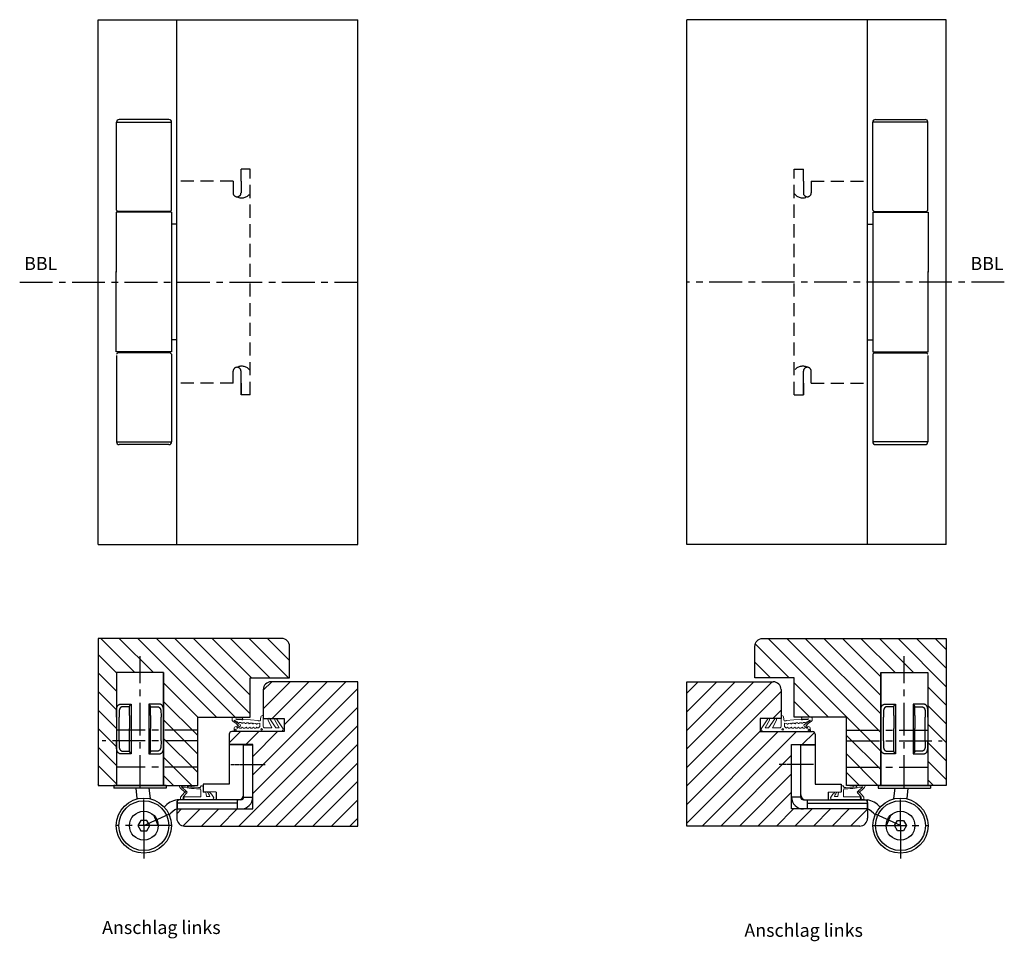
# Model space of a CAD drawing. Extents: x -542 to 148, y -820 to -435.
# Drawn here: x -228 to 148, y -820 to -468 of the extents above; entities that cross this region are included whole.
import ezdxf

# ---------------------------------------------------------------- set-up
doc = ezdxf.new("R2010")
doc.units = 0
doc.header["$MEASUREMENT"] = 0
doc.linetypes.add('MITTE', pattern=[2, 1.25, -0.25, 0.25, -0.25])
doc.linetypes.add('VERDECKT', pattern=[0.375, 0.25, -0.125])
doc.layers.get('0').update_dxf_attribs({"linetype": 'CONTINUOUS'})
for name, color, linetype in [('1', 5, 'CONTINUOUS'), ('BESCHLAG', 1, 'CONTINUOUS'), ('DU320 321 Fräsbild D3$0$MASSE', 9, 'CONTINUOUS'), ('HSC_Z31_110156', 7, 'CONTINUOUS'), ('MASSE', 9, 'CONTINUOUS')]:
    doc.layers.add(name, color=color, linetype=linetype)
doc.layers.add('1041q_55$0$Profile', color=7, linetype='CONTINUOUS', lineweight=0)
doc.layers.add('Profile', color=7, linetype='CONTINUOUS', lineweight=0)
doc.styles.add('DU320 321 Fräsbild D3$0$STANDARD', font='txt')
pattern_1 = [(135, (-0.563, -229.0307), (-3.535534, -3.535534), [])]
pattern_2 = [(45, (-0.563, -229.0307), (-3.535534, 3.535534), [])]

# ---------------------------------------------------------------- blocks, each defined once
blk = doc.blocks.new('Block_0')
at = {"layer": 'Profile', "color": 7, "lineweight": 9}
for points, knots in [([(95.37, 161.15), (95.41, 161.13), (95.49, 161.12), (95.54, 161.13), (95.54, 161.13), (99.07, 161.13), (99.07, 161.13), (99.07, 161.13), (107.5, 161.13), (107.5, 161.13), (107.5, 161.13), (107.64, 161.13), (107.64, 161.13), (107.64, 161.13), (107.64, 162.04), (107.64, 162.04), (107.64, 162.04), (106.08, 163.9), (106.08, 163.9), (106.04, 163.91), (105.94, 163.88), (105.88, 163.89), (105.78, 163.93), (105.75, 163.95), (105.78, 163.98), (105.85, 164.08), (105.96, 164.07), (106.06, 164.08), (106.06, 164.08), (108.2, 165.86), (108.2, 166.34), (108.2, 166.56), (108.09, 166.55), (107.97, 166.55), (107.97, 166.55), (104.07, 166.56), (104.07, 166.56), (103.81, 166.52), (103.57, 166.51), (103.57, 166.2), (103.57, 165.94), (103.81, 165.86), (104.12, 165.9), (104.12, 165.9), (104.66, 165.96), (104.66, 165.96), (104.66, 165.98), (104.67, 166.02), (104.68, 166.03), (104.72, 166.1), (104.81, 166.13), (104.92, 166.12), (105.03, 166.1), (105.03, 166.07), (105.01, 166.03), (104.96, 165.94), (104.89, 165.9), (104.76, 165.95), (104.4, 165.83), (100.08, 165.79), (100.08, 165.79), (100.08, 165.79), (100, 166), (100, 166), (99.89, 166.31), (99.65, 166.48), (99.4, 166.42), (99.17, 166.37), (99.07, 166.3), (99.07, 165.83), (99.07, 165.36), (99.07, 163.99), (99.07, 163.99), (99.07, 163.99), (98.02, 163.93), (98.02, 163.93), (98.02, 163.93), (97.78, 162.33), (97.78, 162.33), (97.78, 162.33), (96.7, 162.33), (96.45, 162.33), (96.45, 162.83), (97.41, 164), (97.41, 164), (97.41, 164), (96.63, 164), (96.63, 164), (96.63, 164), (95.2, 162.48), (95, 161.82), (94.92, 161.57), (95.07, 161.24), (95.37, 161.15)], [0, 0, 0, 0, 1, 1, 1, 2, 2, 2, 3, 3, 3, 4, 4, 4, 5, 5, 5, 6, 6, 6, 7, 7, 7, 8, 8, 8, 9, 9, 9, 10, 10, 10, 11, 11, 11, 12, 12, 12, 13, 13, 13, 14, 14, 14, 15, 15, 15, 16, 16, 16, 17, 17, 17, 18, 18, 18, 19, 19, 19, 20, 20, 20, 21, 21, 21, 22, 22, 22, 23, 23, 23, 24, 24, 24, 25, 25, 25, 26, 26, 26, 27, 27, 27, 28, 28, 28, 29, 29, 29, 30, 30, 30, 31, 31, 31, 31]), ([(99.96, 164.93), (99.95, 165.07), (100.04, 165.23), (100.15, 165.3), (100.15, 165.3), (104.45, 165.15), (105.76, 165.92), (105.76, 165.92), (106.93, 165.91), (106.93, 165.91), (106.95, 166.02), (106.99, 166.05), (107.14, 166.06), (107.29, 166.07), (107.33, 166.03), (107.33, 165.95), (107.33, 165.89), (107.28, 165.86), (107.12, 165.84), (107.12, 165.84), (105.25, 164.16), (105.25, 164.16), (105.17, 164.1), (105.1, 163.92), (105.26, 163.78), (105.26, 163.78), (106.7, 162.22), (106.7, 162.22), (106.7, 162.22), (99.96, 162.22), (99.96, 162.22), (99.96, 162.22), (99.96, 164.93), (99.96, 164.93)], [0, 0, 0, 0, 1, 1, 1, 2, 2, 2, 3, 3, 3, 4, 4, 4, 5, 5, 5, 6, 6, 6, 7, 7, 7, 8, 8, 8, 9, 9, 9, 10, 10, 10, 11, 11, 11, 11]), ([(106.51, 161.39), (106.37, 161.39), (106.26, 161.5), (106.26, 161.64), (106.26, 161.77), (106.37, 161.88), (106.51, 161.88), (106.65, 161.88), (106.76, 161.77), (106.76, 161.64), (106.76, 161.5), (106.65, 161.39), (106.51, 161.39)], [0, 0, 0, 0, 1, 1, 1, 2, 2, 2, 3, 3, 3, 4, 4, 4, 4])]:
    blk.add_open_spline(points, degree=3, knots=knots, dxfattribs=at)

msp = doc.modelspace()

# ---------------------------------------------------------------- hatches: boundary and pattern name
h = msp.add_hatch()
h.set_pattern_fill('ANSI31', color=256, scale=40, angle=90)
h.set_pattern_definition(pattern_1)
h.paths.add_polyline_path([(-124.98584, -707.36949, 0.414213562), (-127.98584, -704.36949), (-197.98562, -704.36949), (-197.98562, -760.36969), (-190.99238, -760.36969), (-190.99238, -717.36969), (-172.99238, -717.36969), (-172.99238, -739.36969), (-159.98554, -739.36969), (-159.98554, -734.36984), (-139.9858, -734.36984), (-139.9858, -719.36989), (-124.98584, -719.36989)])
h.paths.add_polyline_path([(-159.98554, -753.36969), (-172.99238, -753.36969), (-172.99238, -760.36969), (-159.98554, -760.36969)])
h.paths.add_polyline_path([(-159.98554, -739.36969), (-172.99238, -739.36969), (-172.99238, -743.82239), (-159.98554, -743.82239)], flags=17)
h.paths.add_polyline_path([(-159.98554, -743.82239), (-172.99238, -743.82239), (-172.99238, -753.36969), (-159.98554, -753.36969)], flags=17)
h = msp.add_hatch()
h.set_pattern_fill('ANSI31', color=256, scale=40, angle=90)
h.set_pattern_definition(pattern_1)
h.paths.add_polyline_path([(52.47958, -707.36949, -0.414213562), (55.47958, -704.36949), (125.47936, -704.36949), (125.47936, -760.36969), (118.48612, -760.36969), (118.48612, -717.36969), (100.48612, -717.36969), (100.48612, -739.36969), (87.47928, -739.36969), (87.47928, -734.36984), (67.47953, -734.36984), (67.47953, -719.36989), (52.47958, -719.36989)])
h.paths.add_polyline_path([(87.47928, -753.36969), (100.48612, -753.36969), (100.48612, -760.36969), (87.47928, -760.36969)])
h.paths.add_polyline_path([(87.47928, -739.36969), (100.48612, -739.36969), (100.48612, -743.82239), (87.47928, -743.82239)], flags=17)
h.paths.add_polyline_path([(87.47928, -743.82239), (100.48612, -743.82239), (100.48612, -753.36969), (87.47928, -753.36969)], flags=17)
h = msp.add_hatch()
h.set_pattern_fill('ANSI31', color=256, scale=40)
h.set_pattern_definition(pattern_2)
h.paths.add_polyline_path([(-98.98534, -720.86944), (-131.98558, -720.86944, 0.414213562), (-134.98558, -723.86944), (-134.98558, -734.86963), (-133.07176, -734.86963, -0.276499539), (-132.64124, -734.86963), (-130.38897, -734.86963, -0.17907382), (-130.12193, -734.86963), (-126.98572, -734.86963), (-126.98572, -739.86932), (-146.98554, -739.86932, 0.414213562), (-147.98554, -740.86932), (-147.98554, -744.82113), (-139.02917, -744.82113), (-139.02917, -769.36991), (-167.98548, -769.36991), (-167.98548, -772.86969, 0.414213562), (-164.98548, -775.86969), (-98.98534, -775.86969)])
h = msp.add_hatch()
h.set_pattern_fill('ANSI31', color=256, scale=40)
h.set_pattern_definition(pattern_2)
h.paths.add_polyline_path([(26.47908, -720.86944), (59.47932, -720.86944, -0.414213562), (62.47932, -723.86944), (62.47932, -734.86963), (60.56549, -734.86963, 0.276499539), (60.13498, -734.86963), (57.88271, -734.86963, 0.17907382), (57.61566, -734.86963), (54.47946, -734.86963), (54.47946, -739.86932), (74.47928, -739.86932, -0.414213562), (75.47928, -740.86932), (75.47928, -744.82113), (66.52291, -744.82113), (66.52291, -769.36991), (95.47922, -769.36991), (95.47922, -772.86969, -0.414213562), (92.47922, -775.86969), (26.47908, -775.86969)])

# ---------------------------------------------------------------- linework, layer by layer
for p, q in [((-197.98562, -468.49985), (-98.98534, -468.49985)), ((125.47936, -468.49985), (26.47908, -468.49985)), ((-197.98562, -668.49985), (-98.98534, -668.49985)), ((125.47936, -668.49985), (26.47908, -668.49985))]:
    msp.add_line(p, q)
at = {"color": 1, "linetype": 'Continuous'}
for p, q in [((-170.94904, -506.54985), (-189.94904, -506.54985)), ((98.44278, -506.54985), (117.44278, -506.54985)), ((-190.94904, -541.04985), (-190.94904, -507.54985)), ((-169.94904, -541.04985), (-169.94904, -507.54985)), ((97.44278, -541.04985), (97.44278, -507.54985)), ((118.44278, -541.04985), (118.44278, -507.54985)), ((-169.94904, -541.84985), (-191.13105, -541.84985)), ((-190.94904, -541.04985), (-190.44904, -541.54985)), ((-170.44904, -541.54985), (-190.44904, -541.54985)), ((-170.44904, -541.54985), (-169.94904, -541.04985)), ((97.94278, -541.54985), (97.44278, -541.04985)), ((97.44278, -541.84985), (118.62479, -541.84985)), ((97.94278, -541.54985), (117.94278, -541.54985)), ((118.44278, -541.04985), (117.94278, -541.54985)), ((-169.94904, -595.14985), (-191.13105, -595.14985)), ((-190.44904, -595.44985), (-190.94904, -595.94985)), ((-190.94904, -596.44985), (-190.94904, -629.44985)), ((-170.44904, -595.44985), (-190.44904, -595.44985)), ((-170.44904, -595.44985), (-169.94904, -595.94985)), ((-169.94904, -595.94985), (-169.94904, -629.44985)), ((97.44278, -595.14985), (118.62479, -595.14985)), ((97.94278, -595.44985), (97.44278, -595.94985)), ((97.44278, -595.94985), (97.44278, -629.44985)), ((97.94278, -595.44985), (117.94278, -595.44985)), ((117.94278, -595.44985), (118.44278, -595.94985)), ((118.44278, -596.44985), (118.44278, -629.44985)), ((-170.94904, -630.44985), (-189.94904, -630.44985)), ((98.44278, -630.44985), (117.44278, -630.44985)), ((-172.99238, -717.36969), (-190.99238, -717.36969)), ((-190.99238, -717.36969), (-190.99238, -743.36969)), ((-172.99238, -717.36969), (-172.99238, -743.36969)), ((100.48612, -717.36969), (118.48612, -717.36969)), ((100.48612, -717.36969), (100.48612, -743.36969)), ((118.48612, -717.36969), (118.48612, -743.36969)), ((-190.99238, -743.36969), (-190.99238, -760.36969)), ((-172.99238, -743.36969), (-172.99238, -760.36969)), ((100.48612, -743.36969), (100.48612, -760.36969)), ((118.48612, -743.36969), (118.48612, -760.36969)), ((-191.99238, -760.36969), (-191.99238, -761.36969)), ((-171.99238, -760.36969), (-191.99238, -760.36969)), ((-171.99238, -761.36969), (-191.99238, -761.36969)), ((-171.99238, -760.36969), (-171.99238, -761.36969)), ((99.48612, -760.36969), (99.48612, -761.36969)), ((99.48612, -760.36969), (119.48612, -760.36969)), ((99.48612, -761.36969), (119.48612, -761.36969)), ((119.48612, -760.36969), (119.48612, -761.36969))]:
    msp.add_line(p, q, dxfattribs=at)
at = {"color": 9, "linetype": 'Continuous'}
for p, q in [((-189.01801, -729.36969), (-185.36738, -729.36969)), ((-185.99238, -730.36969), (-188.23738, -730.36969)), ((-185.99238, -733.72783), (-185.99238, -730.27434)), ((-185.36738, -729.36969), (-185.36738, -738.6865)), ((-178.61738, -729.36969), (-178.61738, -738.6865)), ((-174.96676, -729.36969), (-178.61738, -729.36969)), ((-177.99238, -733.72783), (-177.99238, -730.27434)), ((-177.99238, -730.36969), (-175.74739, -730.36969)), ((102.4605, -729.36969), (106.11112, -729.36969)), ((105.48612, -730.36969), (103.24112, -730.36969)), ((105.48612, -733.72783), (105.48612, -730.27434)), ((106.11112, -729.36969), (106.11112, -738.6865)), ((112.86112, -729.36969), (112.86112, -738.6865)), ((116.51174, -729.36969), (112.86112, -729.36969)), ((113.48612, -733.72783), (113.48612, -730.27434)), ((113.48612, -730.36969), (115.73112, -730.36969)), ((-189.99238, -743.36969), (-189.99238, -734.36969)), ((-185.99238, -733.72783), (-185.99238, -738.6865)), ((-177.99238, -733.72783), (-177.99238, -738.6865)), ((-173.99238, -743.36969), (-173.99238, -734.36969)), ((101.48612, -743.36969), (101.48612, -734.36969)), ((105.48612, -733.72783), (105.48612, -738.6865)), ((113.48612, -733.72783), (113.48612, -738.6865)), ((117.48612, -743.36969), (117.48612, -734.36969)), ((-185.99238, -747.46504), (-185.99238, -738.6865)), ((-185.36738, -738.6865), (-185.36738, -748.36969)), ((-178.61738, -738.6865), (-178.61738, -748.36969)), ((-177.99238, -747.46504), (-177.99238, -738.6865)), ((105.48612, -747.46504), (105.48612, -738.6865)), ((106.11112, -738.6865), (106.11112, -748.36969)), ((112.86112, -738.6865), (112.86112, -748.36969)), ((113.48612, -747.46504), (113.48612, -738.6865)), ((-185.36738, -748.36969), (-189.01801, -748.36969)), ((-188.23738, -747.36969), (-185.99238, -747.36969)), ((-178.61738, -748.36969), (-174.96676, -748.36969)), ((-175.74739, -747.36969), (-177.99238, -747.36969)), ((106.11112, -748.36969), (102.4605, -748.36969)), ((103.24112, -747.36969), (105.48612, -747.36969)), ((112.86112, -748.36969), (116.51174, -748.36969)), ((115.73112, -747.36969), (113.48612, -747.36969)), ((-144.99238, -767.17401), (-167.79315, -767.17401)), ((72.48612, -767.17401), (95.28688, -767.17401))]:
    msp.add_line(p, q, dxfattribs=at)
at = {"color": 1, "linetype": 'Continuous'}
for points in [[(-172.99238, -760.36969), (-172.99238, -717.36969), (-190.99238, -717.36969), (-190.99238, -760.36969)], [(100.48612, -760.36969), (100.48612, -717.36969), (118.48612, -717.36969), (118.48612, -760.36969)]]:
    msp.add_lwpolyline(points, dxfattribs=at)
at = {"color": 9, "linetype": 'Continuous'}
for points in [[(-190.99238, -734.36969), (-190.99242, -733.68855), (-190.99, -733.01826), (-190.98045, -732.38223), (-190.97062, -732.07845), (-190.95599, -731.78705), (-190.93538, -731.50932), (-190.91486, -731.30781), (-190.88966, -731.11542), (-190.85901, -730.93055), (-190.82272, -730.75554), (-190.77965, -730.58832), (-190.72972, -730.43204), (-190.67152, -730.28496), (-190.60557, -730.14948), (-190.55652, -730.06433), (-190.50383, -729.9844), (-190.44748, -729.90968), (-190.38646, -729.83913), (-190.32151, -729.77393), (-190.25254, -729.71409), (-190.17837, -729.65881), (-190.10013, -729.60889), (-190.01802, -729.56419), (-189.93083, -729.524), (-189.83962, -729.48878), (-189.74415, -729.45829), (-189.63713, -729.4307), (-189.52631, -729.40858), (-189.41302, -729.39227), (-189.22539, -729.37709), (-189.01801, -729.36969)], [(-188.23738, -730.36969), (-188.40476, -730.37445), (-188.55752, -730.38458), (-188.70674, -730.40384), (-188.85121, -730.43267), (-188.94321, -730.45718), (-189.03119, -730.48617), (-189.1152, -730.52001), (-189.19557, -730.55916), (-189.27191, -730.60357), (-189.34415, -730.65326), (-189.4124, -730.70843), (-189.47641, -730.76899), (-189.53616, -730.835), (-189.58894, -730.90276), (-189.6378, -730.97553), (-189.68268, -731.05339), (-189.73952, -731.17264), (-189.78881, -731.30166), (-189.82899, -731.43188), (-189.86343, -731.56988), (-189.89241, -731.71483), (-189.91644, -731.86686), (-189.94147, -732.07883), (-189.95988, -732.30132), (-189.9729, -732.53305), (-189.98854, -733.1189), (-189.99231, -733.73638), (-189.99238, -734.36969)], [(-185.99238, -730.27434), (-185.98704, -730.23261), (-185.97734, -730.1904), (-185.94857, -730.11657), (-185.90623, -730.0348), (-185.85312, -729.94834), (-185.77147, -729.8321), (-185.6771, -729.71162), (-185.57086, -729.58723), (-185.47041, -729.47707), (-185.36738, -729.36969)], [(-177.99238, -730.27434), (-177.99772, -730.23261), (-178.00742, -730.1904), (-178.0362, -730.11657), (-178.07854, -730.0348), (-178.13165, -729.94834), (-178.21329, -729.8321), (-178.30766, -729.71162), (-178.41391, -729.58723), (-178.51436, -729.47707), (-178.61738, -729.36969)], [(-175.74739, -730.36969), (-175.58001, -730.37445), (-175.42725, -730.38458), (-175.27803, -730.40384), (-175.13356, -730.43267), (-175.04156, -730.45718), (-174.95358, -730.48617), (-174.86957, -730.52001), (-174.7892, -730.55916), (-174.71285, -730.60357), (-174.64062, -730.65326), (-174.57237, -730.70843), (-174.50836, -730.76899), (-174.4486, -730.835), (-174.39583, -730.90276), (-174.34697, -730.97553), (-174.30209, -731.05339), (-174.24525, -731.17264), (-174.19596, -731.30166), (-174.15577, -731.43188), (-174.12133, -731.56988), (-174.09236, -731.71483), (-174.06833, -731.86686), (-174.0433, -732.07883), (-174.02488, -732.30132), (-174.01187, -732.53305), (-173.99623, -733.1189), (-173.99246, -733.73638), (-173.99238, -734.36969)], [(-172.99238, -734.36969), (-172.99235, -733.68855), (-172.99477, -733.01826), (-173.00432, -732.38223), (-173.01414, -732.07845), (-173.02877, -731.78705), (-173.04939, -731.50932), (-173.06991, -731.30781), (-173.09511, -731.11542), (-173.12575, -730.93055), (-173.16205, -730.75554), (-173.20512, -730.58832), (-173.25505, -730.43204), (-173.31325, -730.28496), (-173.3792, -730.14948), (-173.42825, -730.06433), (-173.48094, -729.9844), (-173.53729, -729.90968), (-173.59831, -729.83913), (-173.66325, -729.77393), (-173.73222, -729.71409), (-173.8064, -729.65881), (-173.88464, -729.60889), (-173.96675, -729.56419), (-174.05394, -729.524), (-174.14515, -729.48878), (-174.24062, -729.45829), (-174.34764, -729.4307), (-174.45846, -729.40858), (-174.57175, -729.39227), (-174.75937, -729.37709), (-174.96676, -729.36969)], [(100.48612, -734.36969), (100.48609, -733.68855), (100.48851, -733.01826), (100.49805, -732.38223), (100.50788, -732.07845), (100.52251, -731.78705), (100.54313, -731.50932), (100.56365, -731.30781), (100.58884, -731.11542), (100.61949, -730.93055), (100.65578, -730.75554), (100.69886, -730.58832), (100.74879, -730.43204), (100.80698, -730.28496), (100.87293, -730.14948), (100.92199, -730.06433), (100.97467, -729.9844), (101.03103, -729.90968), (101.09205, -729.83913), (101.15699, -729.77393), (101.22596, -729.71409), (101.30014, -729.65881), (101.37837, -729.60889), (101.46049, -729.56419), (101.54767, -729.524), (101.63889, -729.48878), (101.73436, -729.45829), (101.84138, -729.4307), (101.9522, -729.40858), (102.06548, -729.39227), (102.25311, -729.37709), (102.4605, -729.36969)], [(103.24112, -730.36969), (103.07375, -730.37445), (102.92099, -730.38458), (102.77176, -730.40384), (102.6273, -730.43267), (102.5353, -730.45718), (102.44732, -730.48617), (102.36331, -730.52001), (102.28294, -730.55916), (102.20659, -730.60357), (102.13436, -730.65326), (102.06611, -730.70843), (102.0021, -730.76899), (101.94234, -730.835), (101.88957, -730.90276), (101.8407, -730.97553), (101.79582, -731.05339), (101.73898, -731.17264), (101.6897, -731.30166), (101.64951, -731.43188), (101.61507, -731.56988), (101.5861, -731.71483), (101.56207, -731.86686), (101.53704, -732.07883), (101.51862, -732.30132), (101.50561, -732.53305), (101.48997, -733.1189), (101.48619, -733.73638), (101.48612, -734.36969)], [(105.48612, -730.27434), (105.49146, -730.23261), (105.50116, -730.1904), (105.52993, -730.11657), (105.57228, -730.0348), (105.62539, -729.94834), (105.70703, -729.8321), (105.8014, -729.71162), (105.90765, -729.58723), (106.0081, -729.47707), (106.11112, -729.36969)], [(113.48612, -730.27434), (113.48078, -730.23261), (113.47108, -730.1904), (113.44231, -730.11657), (113.39996, -730.0348), (113.34686, -729.94834), (113.26521, -729.8321), (113.17084, -729.71162), (113.0646, -729.58723), (112.96414, -729.47707), (112.86112, -729.36969)], [(115.73112, -730.36969), (115.89849, -730.37445), (116.05126, -730.38458), (116.20048, -730.40384), (116.34494, -730.43267), (116.43695, -730.45718), (116.52492, -730.48617), (116.60893, -730.52001), (116.6893, -730.55916), (116.76565, -730.60357), (116.83788, -730.65326), (116.90614, -730.70843), (116.97015, -730.76899), (117.0299, -730.835), (117.08268, -730.90276), (117.13154, -730.97553), (117.17642, -731.05339), (117.23326, -731.17264), (117.28254, -731.30166), (117.32273, -731.43188), (117.35717, -731.56988), (117.38614, -731.71483), (117.41018, -731.86686), (117.4352, -732.07883), (117.45362, -732.30132), (117.46663, -732.53305), (117.48228, -733.1189), (117.48605, -733.73638), (117.48612, -734.36969)], [(118.48612, -734.36969), (118.48615, -733.68855), (118.48374, -733.01826), (118.47419, -732.38223), (118.46436, -732.07845), (118.44973, -731.78705), (118.42912, -731.50932), (118.40859, -731.30781), (118.3834, -731.11542), (118.35275, -730.93055), (118.31646, -730.75554), (118.27339, -730.58832), (118.22346, -730.43204), (118.16526, -730.28496), (118.09931, -730.14948), (118.05025, -730.06433), (117.99757, -729.9844), (117.94122, -729.90968), (117.8802, -729.83913), (117.81525, -729.77393), (117.74628, -729.71409), (117.67211, -729.65881), (117.59387, -729.60889), (117.51176, -729.56419), (117.42457, -729.524), (117.33335, -729.48878), (117.23789, -729.45829), (117.13086, -729.4307), (117.02004, -729.40858), (116.90676, -729.39227), (116.71913, -729.37709), (116.51174, -729.36969)], [(-189.01801, -748.36969), (-189.17377, -748.36559), (-189.31613, -748.35717), (-189.45578, -748.34134), (-189.59168, -748.31797), (-189.72079, -748.28749), (-189.84316, -748.24947), (-189.95944, -748.2033), (-190.06913, -748.14856), (-190.17206, -748.08471), (-190.26798, -748.01176), (-190.35739, -747.92934), (-190.44003, -747.83765), (-190.51599, -747.73665), (-190.5853, -747.6262), (-190.65163, -747.49839), (-190.7105, -747.35956), (-190.76492, -747.20034), (-190.81176, -747.02915), (-190.85374, -746.83587), (-190.88861, -746.63025), (-190.91645, -746.41713), (-190.9386, -746.19287), (-190.95982, -745.88729), (-190.97423, -745.56579), (-190.98335, -745.23012), (-190.99056, -744.63136), (-190.99239, -744.00483), (-190.99238, -743.36969)], [(-189.99238, -743.36969), (-189.99244, -743.96207), (-189.98939, -744.54572), (-189.97728, -745.10021), (-189.96472, -745.36293), (-189.94587, -745.61451), (-189.91907, -745.85331), (-189.89303, -746.02074), (-189.86105, -746.17962), (-189.82297, -746.32833), (-189.77805, -746.46785), (-189.72738, -746.59417), (-189.66922, -746.71078), (-189.60517, -746.81422), (-189.53363, -746.90813), (-189.45722, -746.99031), (-189.37401, -747.06377), (-189.28419, -747.1285), (-189.1876, -747.18469), (-189.0845, -747.2324), (-188.97534, -747.27217), (-188.86078, -747.30444), (-188.7402, -747.32985), (-188.6049, -747.34989), (-188.46675, -747.36239), (-188.32491, -747.36809), (-188.28215, -747.36897), (-188.23738, -747.36969)], [(-173.99238, -743.36969), (-173.99233, -743.96207), (-173.99537, -744.54572), (-174.00749, -745.10021), (-174.02005, -745.36293), (-174.0389, -745.61451), (-174.06569, -745.85331), (-174.09174, -746.02074), (-174.12372, -746.17962), (-174.1618, -746.32833), (-174.20672, -746.46785), (-174.25739, -746.59417), (-174.31554, -746.71078), (-174.3796, -746.81422), (-174.45113, -746.90813), (-174.52754, -746.99031), (-174.61076, -747.06377), (-174.70058, -747.1285), (-174.79717, -747.18469), (-174.90026, -747.2324), (-175.00943, -747.27217), (-175.12399, -747.30444), (-175.24457, -747.32985), (-175.37987, -747.34989), (-175.51802, -747.36239), (-175.65986, -747.36809), (-175.70261, -747.36897), (-175.74739, -747.36969)], [(-174.96676, -748.36969), (-174.81099, -748.36559), (-174.66864, -748.35717), (-174.52899, -748.34134), (-174.39309, -748.31797), (-174.26398, -748.28749), (-174.14161, -748.24947), (-174.02533, -748.2033), (-173.91563, -748.14856), (-173.81271, -748.08471), (-173.71679, -748.01176), (-173.62738, -747.92934), (-173.54473, -747.83765), (-173.46877, -747.73665), (-173.39947, -747.6262), (-173.33314, -747.49839), (-173.27427, -747.35956), (-173.21985, -747.20034), (-173.17301, -747.02915), (-173.13103, -746.83587), (-173.09616, -746.63025), (-173.06832, -746.41713), (-173.04617, -746.19287), (-173.02495, -745.88729), (-173.01054, -745.56579), (-173.00142, -745.23012), (-172.99421, -744.63136), (-172.99238, -744.00483), (-172.99238, -743.36969)], [(102.4605, -748.36969), (102.30473, -748.36559), (102.16238, -748.35717), (102.02273, -748.34134), (101.88683, -748.31797), (101.75771, -748.28749), (101.63534, -748.24947), (101.51907, -748.2033), (101.40937, -748.14856), (101.30645, -748.08471), (101.21053, -748.01176), (101.12112, -747.92934), (101.03847, -747.83765), (100.96251, -747.73665), (100.8932, -747.6262), (100.82687, -747.49839), (100.76801, -747.35956), (100.71359, -747.20034), (100.66675, -747.02915), (100.62477, -746.83587), (100.5899, -746.63025), (100.56206, -746.41713), (100.53991, -746.19287), (100.51869, -745.88729), (100.50428, -745.56579), (100.49515, -745.23012), (100.48795, -744.63136), (100.48612, -744.00483), (100.48612, -743.36969)], [(101.48612, -743.36969), (101.48607, -743.96207), (101.48911, -744.54572), (101.50123, -745.10021), (101.51378, -745.36293), (101.53263, -745.61451), (101.55943, -745.85331), (101.58548, -746.02074), (101.61746, -746.17962), (101.65554, -746.32833), (101.70046, -746.46785), (101.75113, -746.59417), (101.80928, -746.71078), (101.87334, -746.81422), (101.94487, -746.90813), (102.02128, -746.99031), (102.1045, -747.06377), (102.19431, -747.1285), (102.29091, -747.18469), (102.394, -747.2324), (102.50317, -747.27217), (102.61773, -747.30444), (102.73831, -747.32985), (102.8736, -747.34989), (103.01176, -747.36239), (103.15359, -747.36809), (103.19635, -747.36897), (103.24112, -747.36969)], [(117.48612, -743.36969), (117.48617, -743.96207), (117.48313, -744.54572), (117.47101, -745.10021), (117.45846, -745.36293), (117.43961, -745.61451), (117.41281, -745.85331), (117.38677, -746.02074), (117.35479, -746.17962), (117.3167, -746.32833), (117.27179, -746.46785), (117.22111, -746.59417), (117.16296, -746.71078), (117.0989, -746.81422), (117.02737, -746.90813), (116.95096, -746.99031), (116.86775, -747.06377), (116.77793, -747.1285), (116.68134, -747.18469), (116.57824, -747.2324), (116.46907, -747.27217), (116.35451, -747.30444), (116.23394, -747.32985), (116.09864, -747.34989), (115.96048, -747.36239), (115.81865, -747.36809), (115.77589, -747.36897), (115.73112, -747.36969)], [(116.51174, -748.36969), (116.66751, -748.36559), (116.80987, -748.35717), (116.94951, -748.34134), (117.08542, -748.31797), (117.21453, -748.28749), (117.3369, -748.24947), (117.45317, -748.2033), (117.56287, -748.14856), (117.6658, -748.08471), (117.76172, -748.01176), (117.85112, -747.92934), (117.93377, -747.83765), (118.00973, -747.73665), (118.07904, -747.6262), (118.14537, -747.49839), (118.20424, -747.35956), (118.25866, -747.20034), (118.3055, -747.02915), (118.34747, -746.83587), (118.38235, -746.63025), (118.41018, -746.41713), (118.43233, -746.19287), (118.45355, -745.88729), (118.46796, -745.56579), (118.47709, -745.23012), (118.48429, -744.63136), (118.48612, -744.00483), (118.48612, -743.36969)], [(-185.99238, -747.46504), (-185.98704, -747.50678), (-185.97734, -747.54898), (-185.94857, -747.62282), (-185.90623, -747.70458), (-185.85312, -747.79105), (-185.77147, -747.90728), (-185.6771, -748.02777), (-185.57086, -748.15216), (-185.47041, -748.26231), (-185.36738, -748.36969)], [(-177.99238, -747.46504), (-177.99772, -747.50678), (-178.00742, -747.54898), (-178.0362, -747.62282), (-178.07854, -747.70458), (-178.13165, -747.79105), (-178.21329, -747.90728), (-178.30766, -748.02777), (-178.41391, -748.15216), (-178.51436, -748.26231), (-178.61738, -748.36969)], [(105.48612, -747.46504), (105.49146, -747.50678), (105.50116, -747.54898), (105.52993, -747.62282), (105.57228, -747.70458), (105.62539, -747.79105), (105.70703, -747.90728), (105.8014, -748.02777), (105.90765, -748.15216), (106.0081, -748.26231), (106.11112, -748.36969)], [(113.48612, -747.46504), (113.48078, -747.50678), (113.47108, -747.54898), (113.44231, -747.62282), (113.39996, -747.70458), (113.34686, -747.79105), (113.26521, -747.90728), (113.17084, -748.02777), (113.0646, -748.15216), (112.96414, -748.26231), (112.86112, -748.36969)]]:
    msp.add_lwpolyline(points, dxfattribs=at)
at = {"color": 1, "linetype": 'Continuous'}
for centre, start, end in [((-189.94904, -507.54985), 90, 180), ((-170.94904, -507.54985), 0, 90), ((98.44278, -507.54985), 90, 180), ((117.44278, -507.54985), 0, 90), ((-189.94904, -629.44985), 180, 270), ((-170.94904, -629.44985), 270, 0), ((98.44278, -629.44985), 180, 270), ((117.44278, -629.44985), 270, 0)]:
    msp.add_arc(centre, 1, start, end, dxfattribs=at)
at = {"layer": '1', "color": 1}
for p, q in [((-138.98688, -755.62401), (-138.98685, -755.62401)), ((66.48062, -755.62401), (66.48059, -755.62401))]:
    msp.add_line(p, q, dxfattribs=at)
at = {"layer": '1041q_55$0$Profile', "color": 7, "lineweight": 9}
for p, q in [((-146.58553, -735.86798), (-145.3171, -736.81106)), ((-143.41505, -734.36628), (-146.26657, -734.36532)), ((-145.69985, -735.83422), (-144.25312, -736.90094)), ((-145.09216, -735.09748), (-144.9435, -735.14486)), ((-144.9435, -735.14486), (-143.413, -735.13678)), ((-143.18288, -735.37041), (-144.88806, -735.20893)), ((-143.413, -735.13678), (-143.09985, -735.10697)), ((-142.79787, -735.1414), (-136.90316, -735.63028)), ((-135.05419, -733.67103), (-135.05315, -737.56519)), ((-131.67801, -738.48521), (-133.18451, -735.48986)), ((-130.1904, -738.48521), (-132.54674, -734.94695)), ((-128.91107, -738.48521), (-130.56328, -735.46133)), ((-129.93037, -735.02464), (-127.64269, -738.43159)), ((57.42411, -735.02464), (55.13643, -738.43159)), ((56.40481, -738.48521), (58.05702, -735.46133)), ((57.68414, -738.48521), (60.04048, -734.94695)), ((59.17175, -738.48521), (60.67824, -735.48986)), ((62.54792, -733.67103), (62.54689, -737.56519)), ((70.29161, -735.1414), (64.3969, -735.63028)), ((70.90674, -735.13678), (70.59359, -735.10697)), ((70.67662, -735.37041), (72.3818, -735.20893)), ((72.43724, -735.14486), (70.90674, -735.13678)), ((70.90878, -734.36628), (73.76031, -734.36532)), ((73.19359, -735.83422), (71.74686, -736.90094)), ((72.5859, -735.09748), (72.43724, -735.14486)), ((74.07927, -735.86798), (72.81084, -736.81106)), ((-146.15211, -739.86628), (-146.15211, -739.30968)), ((-144.67976, -738.53174), (-144.97554, -738.53174)), ((-143.43708, -736.44879), (-144.23138, -736.37852)), ((-144.07895, -738.53174), (-143.27899, -738.53174)), ((-142.04374, -736.57372), (-142.83957, -736.50221)), ((-142.67955, -738.53174), (-141.87959, -738.53174)), ((-140.6044, -736.57784), (-141.41604, -736.52581)), ((-141.27913, -738.53174), (-140.47917, -738.53174)), ((-139.22635, -736.62677), (-140.02218, -736.59541)), ((-139.87867, -738.53174), (-139.07875, -738.53174)), ((-137.83351, -736.75166), (-138.62913, -736.68033)), ((-138.47927, -738.53174), (-137.67797, -738.53174)), ((-137.23602, -736.8029), (-136.27889, -736.7034)), ((-136.27889, -737.54368), (-136.27889, -736.7034)), ((-134.30898, -738.48521), (-131.67801, -738.48521)), ((-130.1904, -738.48521), (-128.91107, -738.48521)), ((57.68414, -738.48521), (56.40481, -738.48521)), ((61.80272, -738.48521), (59.17175, -738.48521)), ((64.72976, -736.8029), (63.77263, -736.7034)), ((63.77263, -737.54368), (63.77263, -736.7034)), ((65.97301, -738.53174), (65.17171, -738.53174)), ((65.32725, -736.75166), (66.12287, -736.68033)), ((67.37241, -738.53174), (66.57248, -738.53174)), ((66.72009, -736.62677), (67.51592, -736.59541)), ((68.77287, -738.53174), (67.97291, -738.53174)), ((68.09814, -736.57784), (68.90978, -736.52581)), ((70.17329, -738.53174), (69.37333, -738.53174)), ((69.53747, -736.57372), (70.33331, -736.50221)), ((71.57268, -738.53174), (70.77273, -738.53174)), ((70.93082, -736.44879), (71.72512, -736.37852)), ((72.1735, -738.53174), (72.46928, -738.53174)), ((73.64585, -739.86628), (73.64585, -739.30968)), ((-146.15211, -739.86628), (-128.25374, -739.86628)), ((73.64585, -739.86628), (55.74748, -739.86628))]:
    msp.add_line(p, q, dxfattribs=at)
for centre in [(-145.58008, -739.2263), (-135.60709, -739.02651), (63.10083, -739.02651), (73.07382, -739.2263)]:
    msp.add_circle(centre, 0.3, dxfattribs=at)
for centre, radius, start, end in [((-145.256, -735.08888), 1.65156, 167.820111, 183.2255416), ((-145.48243, -735.12321), 1.42372, 182.3590049, 202.1178685), ((-146.33822, -734.86834), 0.54732, 131.0555663, 166.4848236), ((-145.98979, -735.03592), 1.02334, 217.5262128, 234.3983643), ((-146.26804, -735.43252), 1.0672, 89.9214518, 113.741069), ((-146.02521, -735.68026), 0.06659, 156.0003643, 224.7451019), ((-169.31737, -708.525), 35.716, 310.5752469, 310.8409411), ((-145.4928, -735.07562), 0.87208, 228.3382501, 240.0544102), ((-145.11679, -734.97315), 1.01932, 214.136531, 249.4561391), ((-145.83522, -735.7025), 0.1588, 234.192602, 275.6914569), ((-145.93365, -735.05579), 0.81278, 278.0753585, 286.7169856), ((-145.43944, -735.08936), 0.04466, 122.7444758, 234.8088942), ((-151.3783, -754.03869), 19.04901, 70.9043119, 71.9451765), ((-145.3378, -734.95218), 0.21537, 233.7442354, 252.488641), ((-144.56542, -736.48886), 1.69465, 120.1561053, 122.0056135), ((-145.39669, -735.15274), 0.13072, 74.6477611, 98.8218315), ((-144.99102, -733.63707), 1.57523, 254.853607, 273.7475935), ((-145.79934, -736.72182), 1.75062, 70.3372883, 75.5359955), ((-144.84849, -733.97405), 1.15724, 251.7817953, 254.4868301), ((-145.10324, -734.92111), 0.17672, 251.9442243, 273.593198), ((-143.40501, -735.23148), 0.86525, 58.5362891, 90.664456), ((-143.26323, -734.25851), 1.1148, 274.1332417, 286.6040091), ((-143.2381, -734.72735), 0.40401, 290.0110907, 357.1147075), ((-143.09625, -734.71506), 0.26367, 352.8900871, 57.1923584), ((-142.99675, -735.13477), 0.19899, 285.1701222, 358.0905107), ((-136.69012, -735.70189), 0.22476, 161.4218168, 180.0105492), ((-136.86091, -735.70229), 0.05397, 179.6204561, 224.6829155), ((-136.78312, -735.57427), 0.20258, 235.0127445, 269.1912676), ((-136.73252, -733.46694), 2.31051, 268.6741221, 278.0571516), ((-136.00379, -739.43689), 3.70444, 92.8001433, 96.2747758), ((-136.21478, -735.45066), 0.28778, 275.9861557, 281.4609275), ((-136.17029, -735.66553), 0.06836, 280.7030562, 297.6224351), ((-136.15281, -735.69939), 0.03025, 298.0160586, 351.8942694), ((-139.62317, -734.94803), 3.58094, 347.8182601, 348.7871969), ((-142.37866, -734.49316), 6.37292, 349.5929979, 353.2443204), ((-11239.62003, 646.56471), 11189.2207, 352.906174882, 352.908212579), ((-131.11768, -735.39763), 4.91401, 166.6896585, 173.5774291), ((-135.26193, -734.44806), 0.66315, 114.9036208, 164.0925018), ((-134.00297, -737.3505), 3.8267, 105.944499, 113.701321), ((-132.8565, -735.22912), 0.41902, 42.3322875, 218.4819045), ((-130.25545, -735.23049), 0.38477, 32.3428539, 216.866459), ((57.74919, -735.23049), 0.38477, 323.133541, 147.6571461), ((60.35024, -735.22912), 0.41902, 321.5180955, 137.6677125), ((61.49671, -737.3505), 3.8267, 66.298679, 74.055501), ((62.75567, -734.44806), 0.66315, 15.9074982, 65.0963792), ((58.61142, -735.39763), 4.91401, 6.4225709, 13.3103415), ((11167.11377, 646.56471), 11189.2207, 187.091787421, 187.093825118), ((69.87239, -734.49316), 6.37292, 186.7556796, 190.4070021), ((67.11691, -734.94803), 3.58094, 191.2128031, 192.1817399), ((63.64654, -735.69939), 0.03025, 188.1057306, 241.9839414), ((63.66403, -735.66553), 0.06836, 242.3775649, 259.2969438), ((63.70851, -735.45066), 0.28778, 258.5390725, 264.0138443), ((63.49753, -739.43689), 3.70444, 83.7252242, 87.1998567), ((64.22626, -733.46694), 2.31051, 261.9428484, 271.3258779), ((64.27686, -735.57427), 0.20258, 270.8087324, 304.9872555), ((64.35464, -735.70229), 0.05397, 315.3170845, 0.3795439), ((64.18386, -735.70189), 0.22476, 359.9894508, 18.5781832), ((70.49048, -735.13477), 0.19899, 181.9094893, 254.8298778), ((70.58998, -734.71506), 0.26367, 122.8076416, 187.1099129), ((70.73184, -734.72735), 0.40401, 182.8852925, 249.9889093), ((70.75697, -734.25851), 1.1148, 253.3959909, 265.8667583), ((70.89875, -735.23148), 0.86525, 89.335544, 121.4637109), ((72.48476, -733.63707), 1.57523, 266.2524065, 285.146393), ((72.59697, -734.92111), 0.17672, 266.406802, 288.0557757), ((78.87204, -754.03869), 19.04901, 108.0548235, 109.0956881), ((72.34223, -733.97405), 1.15724, 285.5131699, 288.2182047), ((73.29308, -736.72182), 1.75062, 104.4640045, 109.6627117), ((72.89043, -735.15274), 0.13072, 81.1781685, 105.3522389), ((72.83154, -734.95218), 0.21537, 287.511359, 306.2557646), ((72.05916, -736.48886), 1.69465, 57.9943865, 59.8438947), ((72.93317, -735.08936), 0.04466, 305.1911058, 57.2555242), ((72.61053, -734.97315), 1.01932, 290.5438609, 325.863469), ((73.42739, -735.05579), 0.81278, 253.2830144, 261.9246415), ((73.32896, -735.7025), 0.1588, 264.3085431, 305.807398), ((72.98654, -735.07562), 0.87208, 299.9455898, 311.6617499), ((96.81111, -708.525), 35.716, 229.1590589, 229.4247531), ((73.51894, -735.68026), 0.06659, 315.2548981, 23.9996357), ((73.76177, -735.43252), 1.0672, 66.258931, 90.0785482), ((73.48353, -735.03592), 1.02334, 305.6016357, 322.4737872), ((73.83196, -734.86834), 0.54732, 13.5151764, 48.9444337), ((72.97617, -735.12321), 1.42372, 337.8821315, 357.6409951), ((72.74974, -735.08888), 1.65156, 356.7744584, 12.179889), ((-142.0078, -739.38436), 4.14498, 167.5405997, 178.9676033), ((-145.35667, -738.6666), 0.72046, 117.0080233, 165.8179203), ((-141.0729, -749.28101), 12.16408, 108.4863205, 112.2755606), ((-151.26857, -745.01397), 10.13449, 48.5994848, 54.037954), ((-119.85508, -663.15995), 77.14173, 250.8612891, 251.1172405), ((-144.99435, -738.38739), 0.14557, 110.1528835, 277.4254267), ((-146.01373, -733.39544), 4.95108, 281.2890991, 294.155646), ((-145.93674, -734.96025), 2.96081, 289.8808315, 296.8845792), ((-144.50028, -736.1979), 0.32393, 171.5210458, 326.1089291), ((-144.37935, -738.53719), 0.30046, 1.0401358, 178.9598642), ((-144.73726, -737.30054), 0.33127, 294.8832596, 316.5986361), ((-144.80733, -737.70677), 0.38064, 35.8658654, 50.7407668), ((-144.5274, -737.50748), 0.03712, 326.1524417, 39.7378252), ((-152.33118, -747.73538), 13.51443, 51.1842172, 53.2921146), ((-144.10629, -737.52631), 0.40448, 287.0550454, 52.5043658), ((-143.12935, -736.37511), 0.31643, 193.4642979, 336.3189822), ((-142.97927, -738.53873), 0.2998, 1.3367856, 178.6632144), ((-141.73396, -736.49643), 0.31927, 194.0081416, 354.7208098), ((-141.57936, -738.53759), 0.30029, 1.1176341, 178.8823659), ((-140.31284, -736.57168), 0.29163, 181.2105219, 355.3327607), ((-140.17892, -738.5374), 0.3003, 1.0805689, 178.9194311), ((-138.92736, -736.64932), 0.29984, 175.6874108, 354.0647299), ((-138.77901, -738.53528), 0.29976, 0.6782536, 179.3217464), ((-137.53444, -736.77351), 0.29986, 175.8206956, 354.3747502), ((-137.37843, -738.53674), 0.29958, 4.7199633, 179.0429539), ((-137.26166, -737.54627), 0.98277, 280.6597192, 0.1512908), ((-134.14838, -737.59432), 0.90524, 178.1559718, 259.7809903), ((-128.31701, -738.99187), 0.8767, 274.1383816, 39.7223764), ((55.81075, -738.99187), 0.8767, 140.2776236, 265.8616184), ((61.64212, -737.59432), 0.90524, 280.2190097, 1.8440282), ((64.7554, -737.54627), 0.98277, 179.8487092, 259.3402808), ((64.87217, -738.53674), 0.29958, 0.9570461, 175.2800367), ((65.02818, -736.77351), 0.29986, 185.6252498, 4.1793044), ((66.27275, -738.53528), 0.29976, 0.6782536, 179.3217464), ((66.4211, -736.64932), 0.29984, 185.9352701, 4.3125892), ((67.67266, -738.5374), 0.3003, 1.0805689, 178.9194311), ((67.80658, -736.57168), 0.29163, 184.6672393, 358.7894781), ((69.0731, -738.53759), 0.30029, 1.1176341, 178.8823659), ((69.2277, -736.49643), 0.31927, 185.2791902, 345.9918584), ((70.47301, -738.53873), 0.2998, 1.3367856, 178.6632144), ((70.62309, -736.37511), 0.31643, 203.6810178, 346.5357021), ((71.60003, -737.52631), 0.40448, 127.4956342, 252.9449546), ((79.82492, -747.73538), 13.51443, 126.7078854, 128.8157828), ((73.50746, -733.39544), 4.95108, 245.844354, 258.7109009), ((71.87309, -738.53719), 0.30046, 1.0401358, 178.9598642), ((71.99401, -736.1979), 0.32393, 213.8910709, 8.4789542), ((72.02114, -737.50748), 0.03712, 140.2621748, 213.8475583), ((72.231, -737.30054), 0.33127, 223.4013639, 245.1167404), ((72.30107, -737.70677), 0.38064, 129.2592332, 144.1341346), ((78.76231, -745.01397), 10.13449, 125.962046, 131.4005152), ((73.43048, -734.96025), 2.96081, 243.1154208, 250.1191685), ((47.34882, -663.15995), 77.14173, 288.8827595, 289.1387109), ((68.56664, -749.28101), 12.16408, 67.7244394, 71.5136795), ((72.48809, -738.38739), 0.14557, 262.5745733, 69.8471165), ((72.8504, -738.6666), 0.72046, 14.1820797, 62.9919767), ((69.50154, -739.38436), 4.14498, 1.0323967, 12.4594003)]:
    msp.add_arc(centre, radius, start, end, dxfattribs=at)
at = {"layer": 'BESCHLAG', "color": 1}
for p, q in [((-197.98562, -668.49985), (-197.98562, -468.49985)), ((-167.98548, -668.49985), (-167.98548, -468.49985)), ((-98.98534, -668.49985), (-98.98534, -468.49985)), ((26.47908, -668.49985), (26.47908, -468.49985)), ((95.47922, -668.49985), (95.47922, -468.49985)), ((125.47936, -668.49985), (125.47936, -468.49985)), ((-191.13105, -541.84985), (-191.13105, -564.74985)), ((-169.94904, -541.84985), (-169.94904, -595.14985)), ((97.44278, -541.84985), (97.44278, -595.14985)), ((118.62479, -541.84985), (118.62479, -564.74985)), ((-167.98548, -546.49985), (-169.94904, -546.49985)), ((95.47922, -546.49985), (97.44278, -546.49985)), ((-167.98548, -590.49985), (-169.94904, -590.49985)), ((95.47922, -590.49985), (97.44278, -590.49985)), ((-98.98534, -720.86944), (-131.98558, -720.86944)), ((-98.98534, -775.86969), (-98.98534, -720.86944)), ((26.47908, -775.86969), (26.47908, -720.86944)), ((26.47908, -720.86944), (59.47932, -720.86944)), ((-134.98558, -723.86944), (-134.98558, -734.86963)), ((62.47932, -723.86944), (62.47932, -734.86963)), ((-134.98558, -734.86963), (-126.98572, -734.86963)), ((-126.98572, -734.86963), (-126.98572, -739.86932)), ((62.47932, -734.86963), (54.47946, -734.86963)), ((54.47946, -734.86963), (54.47946, -739.86932)), ((-147.98554, -740.86932), (-147.98554, -759.86969)), ((-126.98572, -739.86932), (-146.98554, -739.86932)), ((54.47946, -739.86932), (74.47928, -739.86932)), ((75.47928, -740.86932), (75.47928, -759.86969)), ((-147.94875, -744.87401), (-147.94875, -759.86969)), ((-142.49238, -764.87401), (-142.49238, -744.87401)), ((-138.99238, -764.87401), (-138.99238, -744.87401)), ((66.48612, -764.87401), (66.48612, -744.87401)), ((69.98612, -764.87401), (69.98612, -744.87401)), ((75.44248, -744.87401), (75.44248, -759.86969)), ((-147.94875, -759.86969), (-157.94869, -759.86969)), ((-157.94869, -759.86969), (-157.94869, -762.87008)), ((75.44248, -759.86969), (85.44243, -759.86969)), ((85.44243, -759.86969), (85.44243, -762.87008)), ((-143.49238, -765.87401), (-167.79315, -765.87401)), ((-152.94869, -762.92257), (-157.94869, -762.87008)), ((-152.94869, -762.92257), (-152.94869, -765.86969)), ((-144.99238, -765.87401), (-144.99238, -769.37401)), ((-142.49238, -764.87401), (-138.99238, -764.87401)), ((69.98612, -764.87401), (66.48612, -764.87401)), ((70.98612, -765.87401), (95.28688, -765.87401)), ((72.48612, -765.87401), (72.48612, -769.37401)), ((80.44243, -762.92257), (85.44243, -762.87008)), ((80.44243, -762.92257), (80.44243, -765.86969)), ((-167.98548, -766.86969), (-167.98548, -772.86969)), ((-165.99576, -769.37401), (-143.49238, -769.37401)), ((93.4895, -769.37401), (70.98612, -769.37401)), ((95.47922, -766.86969), (95.47922, -772.86969)), ((-164.98548, -775.86969), (-98.98534, -775.86969)), ((92.47922, -775.86969), (26.47908, -775.86969))]:
    msp.add_line(p, q, dxfattribs=at)
at = {"layer": 'BESCHLAG', "color": 3, "linetype": 'VERDECKT', "ltscale": 20}
for p, q in [((-143.47948, -529.99985), (-143.47948, -525.49985)), ((-139.97948, -525.49985), (-143.47948, -525.49985)), ((-139.97948, -611.49985), (-139.97948, -525.49985)), ((67.47322, -611.49985), (67.47322, -525.49985)), ((67.47322, -525.49985), (70.97322, -525.49985)), ((70.97322, -529.99985), (70.97322, -525.49985)), ((-143.47948, -529.99985), (-143.47948, -534.49985)), ((70.97322, -529.99985), (70.97322, -534.49985)), ((-143.47948, -606.99985), (-143.47948, -602.49985)), ((70.97322, -606.99985), (70.97322, -602.49985)), ((-143.47948, -611.49985), (-143.47948, -606.99985)), ((-143.47948, -606.99985), (-143.47948, -611.49985)), ((70.97322, -611.49985), (70.97322, -606.99985)), ((70.97322, -606.99985), (70.97322, -611.49985)), ((-139.97948, -611.49985), (-143.47948, -611.49985)), ((-139.97948, -611.49985), (-143.47948, -611.49985)), ((67.47322, -611.49985), (70.97322, -611.49985)), ((67.47322, -611.49985), (70.97322, -611.49985))]:
    msp.add_line(p, q, dxfattribs=at)
at = {"layer": 'BESCHLAG', "color": 1}
for points in [[(-172.99238, -760.36969), (-159.98554, -760.36969), (-159.98554, -734.36984), (-139.9858, -734.36984), (-139.9858, -719.36989), (-124.98584, -719.36989), (-124.98584, -707.36949, 0.414213562), (-127.98584, -704.36949), (-197.98562, -704.36949), (-197.98562, -760.36969), (-190.99238, -760.36969)], [(100.48612, -760.36969), (87.47928, -760.36969), (87.47928, -734.36984), (67.47953, -734.36984), (67.47953, -719.36989), (52.47958, -719.36989), (52.47958, -707.36949, -0.414213562), (55.47958, -704.36949), (125.47936, -704.36949), (125.47936, -760.36969), (118.48612, -760.36969)]]:
    msp.add_lwpolyline(points, format="xyb", close=True, dxfattribs=at)
at = {"layer": 'BESCHLAG', "color": 3, "linetype": 'VERDECKT', "ltscale": 20}
for centre, radius, start, end in [((-144.97948, -534.49985), 1.5, 270, 0), ((-143.21252, -532.41489), 3.99676, 243.7622608, 323.9901283), ((70.70626, -532.41489), 3.99676, 216.0098717, 296.2377392), ((72.47322, -534.49985), 1.5, 180, 270), ((-143.21252, -604.58482), 3.99676, 36.0098717, 116.2377392), ((70.70626, -604.58482), 3.99676, 63.7622608, 143.9901283), ((-144.97948, -602.49985), 1.5, 0, 90), ((72.47322, -602.49985), 1.5, 90, 180)]:
    msp.add_arc(centre, radius, start, end, dxfattribs=at)
at = {"layer": 'BESCHLAG', "color": 1}
for centre, radius, start, end in [((-131.98558, -723.86944), 3, 90, 180), ((59.47932, -723.86944), 3, 0, 90), ((-146.98554, -740.86932), 1, 90, 180), ((74.47928, -740.86932), 1, 0, 90), ((-166.98548, -766.86969), 1, 90, 180), ((-143.49238, -764.87401), 4.5, 270, 0), ((-143.49238, -764.87401), 1, 270, 0), ((70.98612, -764.87401), 4.5, 180, 270), ((70.98612, -764.87401), 1, 180, 270), ((94.47922, -766.86969), 1, 0, 90), ((-164.98548, -772.86969), 3, 180, 270), ((92.47922, -772.86969), 3, 270, 0)]:
    msp.add_arc(centre, radius, start, end, dxfattribs=at)
at = {"layer": 'HSC_Z31_110156', "color": 1, "linetype": 'Continuous'}
for p, q in [((-191.13105, -595.14985), (-191.13105, -564.52859)), ((118.62479, -595.14985), (118.62479, -564.52859))]:
    msp.add_line(p, q, dxfattribs=at)
at = {"layer": 'MASSE', "linetype": 'Continuous'}
for p, q in [((-190.94904, -507.54985), (-169.94904, -507.54985)), ((118.44278, -507.54985), (97.44278, -507.54985)), ((-190.94904, -629.44985), (-169.94904, -629.44985)), ((118.44278, -629.44985), (97.44278, -629.44985)), ((-172.57754, -768.87509), (-172.57754, -768.87509)), ((100.07128, -768.87509), (100.07128, -768.87509)), ((-180.54005, -775.71969), (-170.98155, -771.37398)), ((108.03378, -775.71969), (98.47529, -771.37398))]:
    msp.add_line(p, q, dxfattribs=at)
at = {"layer": 'MASSE', "color": 3, "linetype": 'VERDECKT', "ltscale": 20}
for p, q in [((-146.47948, -529.99985), (-167.98548, -529.99985)), ((-146.47948, -529.99985), (-146.47948, -534.49985)), ((73.97322, -529.99985), (95.47922, -529.99985)), ((73.97322, -529.99985), (73.97322, -534.49985)), ((-146.47948, -606.99985), (-146.47948, -602.49985)), ((73.97322, -606.99985), (73.97322, -602.49985)), ((-146.47948, -606.99985), (-167.98548, -606.99985)), ((73.97322, -606.99985), (95.47922, -606.99985))]:
    msp.add_line(p, q, dxfattribs=at)
at = {"layer": 'MASSE', "color": 1, "linetype": 'Continuous'}
for p, q in [((-167.98548, -606.99985), (-167.98548, -529.99985)), ((95.47922, -606.99985), (95.47922, -529.99985)), ((-142.49238, -744.87401), (-147.94875, -744.87401)), ((-142.49238, -744.87401), (-138.99238, -744.87401)), ((-142.49238, -763.92257), (-142.49238, -744.87401)), ((69.98612, -744.87401), (66.48612, -744.87401)), ((69.98612, -763.92257), (69.98612, -744.87401)), ((69.98612, -744.87401), (75.44248, -744.87401)), ((-183.04005, -765.37401), (-183.47022, -761.36969)), ((-178.04005, -765.37401), (-178.47022, -761.36969)), ((105.53378, -765.37401), (105.96396, -761.36969)), ((110.53378, -765.37401), (110.96396, -761.36969)), ((-167.79315, -765.87401), (-167.79315, -769.37401)), ((95.28688, -765.87401), (95.28688, -769.37401)), ((-167.79315, -769.37401), (-165.99576, -769.37401)), ((95.28688, -769.37401), (93.4895, -769.37401)), ((-176.88411, -771.61066), (-175.04031, -775.77323)), ((104.37785, -771.61066), (102.53404, -775.77323)), ((-181.69475, -773.71969), (-182.84945, -775.71969)), ((-182.84945, -775.71969), (-181.69475, -777.71969)), ((-179.38535, -773.71969), (-181.69475, -773.71969)), ((-178.23064, -775.71969), (-179.38535, -773.71969)), ((-179.38535, -777.71969), (-178.23064, -775.71969)), ((105.72438, -775.71969), (106.87908, -773.71969)), ((106.87908, -777.71969), (105.72438, -775.71969)), ((106.87908, -773.71969), (109.18848, -773.71969)), ((109.18848, -773.71969), (110.34319, -775.71969)), ((110.34319, -775.71969), (109.18848, -777.71969)), ((-181.69475, -777.71969), (-179.38535, -777.71969)), ((109.18848, -777.71969), (106.87908, -777.71969))]:
    msp.add_line(p, q, dxfattribs=at)
at = {"layer": 'MASSE', "color": 2, "linetype": 'MITTE', "ltscale": 10}
for p, q in [((-227.88735, -568.49985), (-98.98534, -568.49985)), ((147.61849, -568.49985), (26.47908, -568.49985)), ((-181.99238, -761.36969), (-181.99238, -711.13477)), ((109.48612, -761.36969), (109.48612, -711.13477)), ((-159.98554, -739.36969), (-190.99238, -739.36969)), ((87.47928, -739.36969), (118.48612, -739.36969)), ((-159.98554, -743.36969), (-196.40074, -743.36969)), ((87.47928, -743.36969), (123.89448, -743.36969)), ((-159.98554, -753.36969), (-190.99238, -753.36969)), ((87.47928, -753.36969), (118.48612, -753.36969)), ((-180.54005, -775.71969), (-180.54005, -765.71969)), ((108.03378, -775.71969), (108.03378, -765.71969)), ((-170.04005, -775.71969), (-191.04005, -775.71969)), ((-180.54005, -775.71969), (-180.54005, -789.16099)), ((97.53378, -775.71969), (118.53378, -775.71969)), ((108.03378, -775.71969), (108.03378, -789.16099))]:
    msp.add_line(p, q, dxfattribs=at)
at = {"layer": 'MASSE', "color": 2, "linetype": 'MITTE', "ltscale": 0.2}
for p, q in [((-147.34777, -752.37401), (-134.28952, -752.37401)), ((74.84151, -752.37401), (61.78326, -752.37401))]:
    msp.add_line(p, q, dxfattribs=at)
at = {"layer": 'MASSE', "color": 1, "linetype": 'Continuous'}
for points in [[(-167.98548, -769.36991), (-139.02917, -769.36991), (-139.02917, -744.82113), (-147.98554, -744.82113)], [(95.47922, -769.36991), (66.52291, -769.36991), (66.52291, -744.82113), (75.47928, -744.82113)]]:
    msp.add_lwpolyline(points, dxfattribs=at)
for centre, radius in [((-180.54005, -775.71969), 10.5), ((108.03378, -775.71969), 10.5), ((-180.54005, -775.71969), 5.5), ((108.03378, -775.71969), 5.5)]:
    msp.add_circle(centre, radius, dxfattribs=at)
at = {"layer": 'MASSE', "linetype": 'Continuous'}
for centre in [(-180.54005, -775.71969), (108.03378, -775.71969)]:
    msp.add_circle(centre, 9.5, dxfattribs=at)
at = {"layer": 'MASSE', "color": 3, "linetype": 'VERDECKT', "ltscale": 20}
for centre, start, end in [((-144.97948, -534.49985), 180, 270), ((72.47322, -534.49985), 270, 0), ((-144.97948, -602.49985), 90, 180), ((72.47322, -602.49985), 0, 90)]:
    msp.add_arc(centre, 1.5, start, end, dxfattribs=at)
at = {"layer": 'MASSE', "color": 1, "linetype": 'Continuous'}
for centre, radius, start, end in [((-166.63492, -773.65555), 7.86727, 98.4659108, 140.8819708), ((-144.49238, -763.92257), 2, 270, 0), ((71.98612, -763.92257), 2, 180, 270), ((94.12866, -773.65555), 7.86727, 39.1180292, 81.5340892), ((-165.84231, -775.21788), 6.1609, 108.4603428, 144.5698174), ((93.33605, -775.21788), 6.1609, 35.4301826, 71.5396572)]:
    msp.add_arc(centre, radius, start, end, dxfattribs=at)

# ---------------------------------------------------------------- block references
at = {"layer": 'Profile', "xscale": -1}
msp.add_blockref('Block_0', (-58.89816, -926.93511), dxfattribs=at)
at = {"layer": 'Profile'}
msp.add_blockref('Block_0', (-13.6081, -926.93511), dxfattribs=at)

# ---------------------------------------------------------------- texts
at = {"layer": 'DU320 321 Fräsbild D3$0$MASSE', "linetype": 'Continuous', "style": 'DU320 321 Fräsbild D3$0$STANDARD'}
for s, p in [('BBL', (-226.20352, -563.92288)), ('BBL', (134.69565, -563.92288)), ('Anschlag links', (-196.45677, -817.02615)), ('Anschlag links', (48.48346, -818.09976))]:
    msp.add_text(s, height=5, dxfattribs=at).set_placement(p)

doc.saveas('drawing.dxf')
